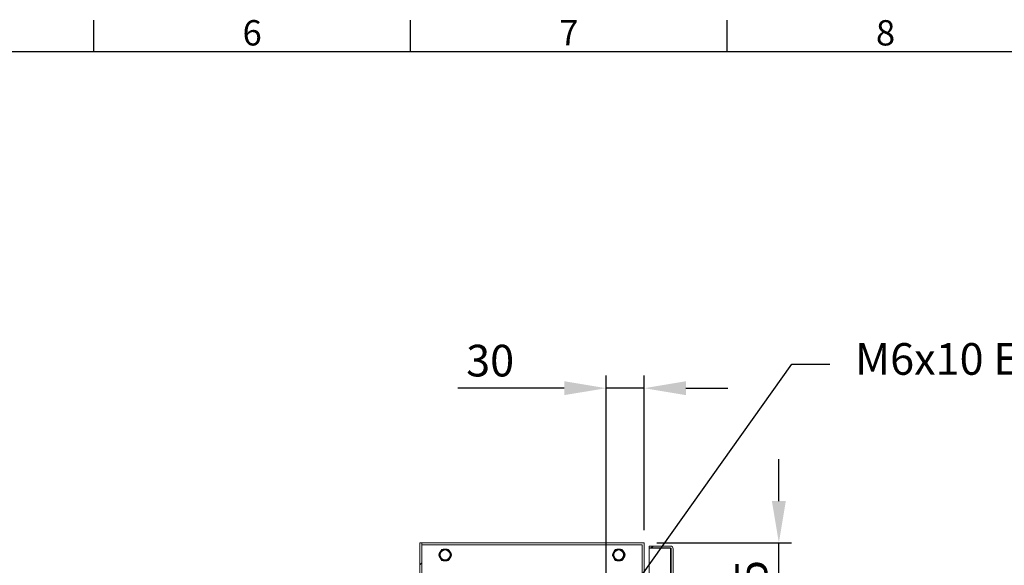
# Model space of a CAD drawing. Units: millimetres. Extents: x -245 to 3955, y -254 to 2716.
# Drawn here: x 1046 to 1824, y 2211 to 2642 of the extents above; entities that cross this region are included whole.
import ezdxf
from ezdxf import colors
from ezdxf.entities.mleader import LeaderData, LeaderLine
from ezdxf.enums import TextEntityAlignment as Align
from ezdxf.math import Vec2, Vec3

# ---------------------------------------------------------------- set-up
doc = ezdxf.new("R2010")
doc.units = ezdxf.units.MM
doc.header["$LTSCALE"] = 2
doc.header["$PDSIZE"] = -1
doc.layers.add('Dimensions', color=7, linetype='Continuous', lineweight=15)
doc.layers.add('Title Block', color=7, linetype='Continuous')
doc.styles.add('ISO Proportional', font='ARIALN.TTF', dxfattribs={"width": 0.8})
doc.styles.get("Standard").update_dxf_attribs({"font": 'romans.shx', "width": 0.8})
doc.dimstyles.new('SLDDIMSTYLE2', dxfattribs={"dimscale": 10, "dimtxt": 2.5, "dimasz": 3.302, "dimexe": 1, "dimexo": 1, "dimgap": 0.926042, "dimtad": 1, "dimdec": 0, "dimrnd": 1e-09, "dimzin": 12, "dimdsep": 46, "dimtxsty": 'Standard', "dimcen": 2, "dimadec": 0, "dimazin": 3, "dimtfac": 1, "dimtdec": 0, "dimtmove": 0, "dimatfit": 0, "dimfxl": 1, "dimfrac": 2, "dimtolj": 1, "dimtzin": 12, "dimarcsym": 0})

# ---------------------------------------------------------------- blocks, each defined once
blk = doc.blocks.new('ISO A1 title block')
at = {"layer": 'Title Block'}
for p, q in [((270, 574), (270, 579)), ((320, 574), (320, 579)), ((370, 574), (370, 579)), ((820, 574), (20, 574))]:
    blk.add_line(p, q, dxfattribs=at)
at = {"layer": 'Title Block', "style": 'ISO Proportional'}
for s, p in [('6', (295, 576.5)), ('7', (345, 576.5)), ('8', (395, 576.5))]:
    blk.add_text(s, height=4, dxfattribs=at).set_placement(p, align=Align.MIDDLE)
at = {"layer": 'Title Block', "style": 'ISO Proportional', "flags": 8}
for tag, p in [('FILENAME', (747, 43)), ('DATE', (772, 43)), ('SCALE', (802, 43)), ('EDITION', (787, 23)), ('SHEET', (802, 23))]:
    blk.add_attdef(tag, text='', height=2.5, dxfattribs=at).set_placement(p, align=Align.MIDDLE_LEFT)
blk.add_attdef('DRAWING_NUMBER', text='', height=3, dxfattribs=at).set_placement((755, 25), align=Align.MIDDLE)
blk = doc.blocks.new('*D31')
at = {"layer": 'Defpoints', "color": 0, "transparency": 16777216}
for p in [(1509.29, 2350.63), (1539.29, 2228.46), (1509.29, 2163.46)]:
    blk.add_point(p, dxfattribs=at)
at = {"layer": 'Dimensions', "color": 0, "lineweight": -2, "transparency": 16777216}
for p, q in [((1509.29, 2173.46), (1509.29, 2360.63)), ((1539.29, 2238.46), (1539.29, 2360.63)), ((1476.27, 2350.63), (1392.35, 2350.63)), ((1539.29, 2350.63), (1509.29, 2350.63)), ((1572.31, 2350.63), (1605.33, 2350.63))]:
    blk.add_line(p, q, dxfattribs=at)
at = {"layer": 'Dimensions', "color": 0, "transparency": 16777216}
for points in [[(1476.27, 2356.14), (1476.27, 2345.13), (1509.29, 2350.63)], [(1572.31, 2356.14), (1572.31, 2345.13), (1539.29, 2350.63)]]:
    blk.add_solid(points, dxfattribs=at)
at = {"layer": 'Dimensions', "color": 0, "transparency": 16777216, "insert": (1417.8, 2372.39), "char_height": 25, "attachment_point": 5}
blk.add_mtext('\\A1;30', dxfattribs=at)
blk = doc.blocks.new('*D32')
at = {"layer": 'Defpoints', "color": 0, "transparency": 16777216}
for p in [(1539.29, 2228.46), (1645.69, 2228.46), (1509.29, 2163.46)]:
    blk.add_point(p, dxfattribs=at)
at = {"layer": 'Dimensions', "color": 0, "lineweight": -2, "transparency": 16777216}
for p, q in [((1645.69, 2261.48), (1645.69, 2294.5)), ((1549.29, 2228.46), (1655.69, 2228.46)), ((1645.69, 2163.46), (1645.69, 2228.46)), ((1519.29, 2163.46), (1655.69, 2163.46)), ((1645.69, 2130.44), (1645.69, 2097.42))]:
    blk.add_line(p, q, dxfattribs=at)
at = {"layer": 'Dimensions', "color": 0, "transparency": 16777216}
for points in [[(1640.19, 2261.48), (1651.2, 2261.48), (1645.69, 2228.46)], [(1640.19, 2130.44), (1651.2, 2130.44), (1645.69, 2163.46)]]:
    blk.add_solid(points, dxfattribs=at)
at = {"layer": 'Dimensions', "color": 0, "transparency": 16777216, "insert": (1623.93, 2195.96), "char_height": 25, "attachment_point": 5, "rotation": 90}
blk.add_mtext('\\A1;65', dxfattribs=at)

msp = doc.modelspace()

# ---------------------------------------------------------------- hatches: boundary and pattern name
at = {"linetype": 'Continuous', "lineweight": 18}
h = msp.add_hatch(dxfattribs=at)
h.set_pattern_fill('ANSI32', scale=10, style=0)
h.set_pattern_definition([(45, (-281.68, -196.15), (-67.352, 67.352), []), (45, (-236.78, -196.15), (-67.352, 67.352), [])])
h.paths.add_polyline_path([(1362.29, 1628.46), (1363.79, 1628.46), (1363.79, 2228.46), (1362.29, 2228.46)], flags=0)
h = msp.add_hatch(dxfattribs=at)
h.set_pattern_fill('ANSI32', scale=10, style=0)
h.set_pattern_definition([(45, (-381.68, -196.15), (-67.352, 67.352), []), (45, (-336.78, -196.15), (-67.352, 67.352), [])])
edge = h.paths.add_edge_path(flags=0)
edge.add_line((1562.29, 1633.06), (1562.29, 2223.86))
edge.add_arc((1560.19, 2223.86), 2.1, 0, 90)
edge.add_line((1560.19, 2225.96), (1543.29, 2225.96))
edge.add_line((1543.29, 2225.96), (1543.29, 2224.46))
edge.add_line((1543.29, 2224.46), (1560.19, 2224.46))
edge.add_arc((1560.19, 2223.86), 0.6, 0, 90, ccw=False)
edge.add_line((1560.79, 2223.86), (1560.79, 1633.06))
edge.add_arc((1560.19, 1633.06), 0.6, 270, 360, ccw=False)
edge.add_line((1560.19, 1632.46), (1543.29, 1632.46))
edge.add_line((1543.29, 1632.46), (1543.29, 1630.96))
edge.add_line((1543.29, 1630.96), (1560.19, 1630.96))
edge.add_arc((1560.19, 1633.06), 2.1, 270, 360)

# ---------------------------------------------------------------- linework, layer by layer
at = {"color": 7, "linetype": 'Continuous', "lineweight": 18}
for p, q in [((1362.29, 1628.46), (1362.29, 2228.46)), ((1362.29, 2228.46), (1363.79, 2228.46)), ((1363.79, 1628.46), (1363.79, 2228.46)), ((1363.79, 2228.46), (1363.89, 2228.46)), ((1363.89, 2226.96), (1363.89, 2228.46)), ((1363.89, 2228.46), (1539.29, 2228.46)), ((1363.89, 2226.96), (1537.79, 2226.96)), ((1379.84, 2223.27), (1379.78, 2223.23)), ((1383.79, 2223.56), (1380.79, 2223.56)), ((1384.8, 2223.23), (1384.74, 2223.27)), ((1516.84, 2223.27), (1516.78, 2223.23)), ((1520.79, 2223.56), (1517.79, 2223.56)), ((1521.8, 2223.23), (1521.74, 2223.27)), ((1537.79, 2198.46), (1537.79, 2226.96)), ((1539.29, 2199.96), (1539.29, 2228.46)), ((1543.29, 2225.96), (1543.29, 2224.46)), ((1543.29, 2225.96), (1560.19, 2225.96)), ((1543.29, 2224.46), (1560.19, 2224.46)), ((1543.29, 2199.96), (1543.29, 2224.39)), ((1560.19, 2224.39), (1543.29, 2224.39)), ((1560.19, 2224.39), (1560.54, 2224.33)), ((1560.79, 1633.06), (1560.79, 2223.86)), ((1562.29, 1633.06), (1562.29, 2223.86)), ((1377.33, 2218.99), (1377.33, 2218.93)), ((1379.06, 2222.56), (1377.55, 2219.96)), ((1377.55, 2217.96), (1379.06, 2215.36)), ((1387.02, 2219.96), (1385.52, 2222.56)), ((1385.52, 2215.36), (1387.02, 2217.96)), ((1387.24, 2218.93), (1387.24, 2218.99)), ((1514.33, 2218.99), (1514.33, 2218.93)), ((1516.06, 2222.56), (1514.55, 2219.96)), ((1514.55, 2217.96), (1516.06, 2215.36)), ((1524.02, 2219.96), (1522.52, 2222.56)), ((1522.52, 2215.36), (1524.02, 2217.96)), ((1524.24, 2218.93), (1524.24, 2218.99)), ((1379.78, 2214.68), (1379.84, 2214.65)), ((1380.79, 2214.36), (1383.79, 2214.36)), ((1384.74, 2214.65), (1384.8, 2214.68)), ((1516.78, 2214.68), (1516.84, 2214.65)), ((1517.79, 2214.36), (1520.79, 2214.36)), ((1521.74, 2214.65), (1521.8, 2214.68))]:
    msp.add_line(p, q, dxfattribs=at)
at = {"color": 8, "linetype": 'Continuous', "lineweight": 18}
msp.add_line((1560.19, 2224.39), (1560.19, 2193.46), dxfattribs=at)
at = {"color": 7, "linetype": 'Continuous', "lineweight": 18}
for centre, radius in [((1382.29, 2218.96), 4.4), ((1519.29, 2218.96), 4.4), ((1382.29, 2218.96), 3.9), ((1519.29, 2218.96), 3.9)]:
    msp.add_circle(centre, radius, dxfattribs=at)
for centre, radius, start, end in [((1380.79, 2221.56), 2, 90, 150), ((1383.79, 2221.56), 2, 30, 90), ((1517.79, 2221.56), 2, 90, 150), ((1520.79, 2221.56), 2, 30, 90), ((1560.19, 2223.86), 2.1, 0, 90), ((1560.19, 2223.86), 0.6, 0, 90), ((1379.29, 2218.96), 2, 150, 210), ((1380.79, 2216.36), 2, 210, 270), ((1383.79, 2216.36), 2, 270, 330), ((1385.29, 2218.96), 2, 330, 30), ((1516.29, 2218.96), 2, 150, 210), ((1517.79, 2216.36), 2, 210, 270), ((1520.79, 2216.36), 2, 270, 330), ((1522.29, 2218.96), 2, 330, 30)]:
    msp.add_arc(centre, radius, start, end, dxfattribs=at)
for points, knots in [([(1379.52, 2222.96), (1379.44, 2222.82), (1379.28, 2222.54), (1379.02, 2222.09), (1378.77, 2221.67), (1378.6, 2221.38), (1378.51, 2221.21), (1378.48, 2221.16)], [0, 0, 0, 0, 0.330093, 0.657695, 0.813019, 0.940696, 1, 1, 1, 1]), ([(1379.78, 2223.23), (1379.76, 2223.22), (1379.7, 2223.17), (1379.59, 2223.07), (1379.55, 2223.01), (1379.52, 2222.96)], [0, 0, 0, 0, 0.167545, 0.402013, 1, 1, 1, 1]), ([(1380.21, 2223.36), (1380.16, 2223.36), (1380.08, 2223.35), (1379.96, 2223.32), (1379.89, 2223.29), (1379.85, 2223.27), (1379.84, 2223.27)], [0, 0, 0, 0, 0.564465, 0.769616, 0.927335, 1, 1, 1, 1]), ([(1382.29, 2223.36), (1382.22, 2223.36), (1382.01, 2223.36), (1381.6, 2223.36), (1380.89, 2223.36), (1380.5, 2223.36), (1380.21, 2223.36)], [0, 0, 0, 0, 0.070212, 0.203295, 0.425638, 1, 1, 1, 1]), ([(1384.37, 2223.36), (1384.21, 2223.36), (1383.89, 2223.36), (1383.37, 2223.36), (1382.87, 2223.36), (1382.54, 2223.36), (1382.35, 2223.36), (1382.29, 2223.36)], [0, 0, 0, 0, 0.330096, 0.657697, 0.813021, 0.940699, 1, 1, 1, 1]), ([(1384.74, 2223.27), (1384.71, 2223.28), (1384.64, 2223.31), (1384.5, 2223.35), (1384.42, 2223.36), (1384.37, 2223.36)], [0, 0, 0, 0, 0.167537, 0.402012, 1, 1, 1, 1]), ([(1385.06, 2222.96), (1385.03, 2223), (1384.99, 2223.07), (1384.9, 2223.16), (1384.84, 2223.2), (1384.81, 2223.23), (1384.8, 2223.23)], [0, 0, 0, 0, 0.564458, 0.769613, 0.927325, 1, 1, 1, 1]), ([(1386.1, 2221.16), (1386.06, 2221.22), (1385.96, 2221.4), (1385.76, 2221.75), (1385.4, 2222.37), (1385.2, 2222.71), (1385.06, 2222.96)], [0, 0, 0, 0, 0.070223, 0.203307, 0.425657, 1, 1, 1, 1]), ([(1516.52, 2222.96), (1516.44, 2222.82), (1516.28, 2222.54), (1516.02, 2222.09), (1515.77, 2221.67), (1515.6, 2221.38), (1515.51, 2221.21), (1515.48, 2221.16)], [0, 0, 0, 0, 0.330093, 0.657691, 0.813016, 0.940695, 1, 1, 1, 1]), ([(1516.78, 2223.23), (1516.76, 2223.22), (1516.7, 2223.17), (1516.59, 2223.07), (1516.55, 2223.01), (1516.52, 2222.96)], [0, 0, 0, 0, 0.167546, 0.402024, 1, 1, 1, 1]), ([(1517.21, 2223.36), (1517.16, 2223.36), (1517.08, 2223.35), (1516.96, 2223.32), (1516.89, 2223.29), (1516.85, 2223.27), (1516.84, 2223.27)], [0, 0, 0, 0, 0.564468, 0.769595, 0.927326, 1, 1, 1, 1]), ([(1519.29, 2223.36), (1519.22, 2223.36), (1519.01, 2223.36), (1518.6, 2223.36), (1517.89, 2223.36), (1517.5, 2223.36), (1517.21, 2223.36)], [0, 0, 0, 0, 0.070214, 0.203291, 0.42564, 1, 1, 1, 1]), ([(1521.37, 2223.36), (1521.21, 2223.36), (1520.89, 2223.36), (1520.37, 2223.36), (1519.87, 2223.36), (1519.54, 2223.36), (1519.35, 2223.36), (1519.29, 2223.36)], [0, 0, 0, 0, 0.330096, 0.657697, 0.813023, 0.940695, 1, 1, 1, 1]), ([(1521.74, 2223.27), (1521.71, 2223.28), (1521.64, 2223.31), (1521.5, 2223.35), (1521.42, 2223.36), (1521.37, 2223.36)], [0, 0, 0, 0, 0.16753, 0.402019, 1, 1, 1, 1]), ([(1522.06, 2222.96), (1522.03, 2223), (1521.99, 2223.07), (1521.9, 2223.16), (1521.84, 2223.2), (1521.81, 2223.23), (1521.8, 2223.23)], [0, 0, 0, 0, 0.56446, 0.769605, 0.927326, 1, 1, 1, 1]), ([(1523.1, 2221.16), (1523.06, 2221.22), (1522.96, 2221.4), (1522.76, 2221.75), (1522.4, 2222.37), (1522.2, 2222.71), (1522.06, 2222.96)], [0, 0, 0, 0, 0.070227, 0.203309, 0.425659, 1, 1, 1, 1]), ([(1377.44, 2219.36), (1377.41, 2219.31), (1377.38, 2219.25), (1377.35, 2219.12), (1377.34, 2219.05), (1377.33, 2219.01), (1377.33, 2218.99)], [0, 0, 0, 0, 0.564486, 0.769639, 0.927331, 1, 1, 1, 1]), ([(1377.33, 2218.93), (1377.33, 2218.9), (1377.34, 2218.82), (1377.38, 2218.68), (1377.41, 2218.61), (1377.44, 2218.56)], [0, 0, 0, 0, 0.167569, 0.402035, 1, 1, 1, 1]), ([(1378.48, 2221.16), (1378.44, 2221.1), (1378.34, 2220.92), (1378.13, 2220.56), (1377.78, 2219.95), (1377.58, 2219.61), (1377.44, 2219.36)], [0, 0, 0, 0, 0.070205, 0.203292, 0.425629, 1, 1, 1, 1]), ([(1377.44, 2218.56), (1377.52, 2218.42), (1377.68, 2218.14), (1377.94, 2217.69), (1378.19, 2217.27), (1378.35, 2216.98), (1378.45, 2216.81), (1378.48, 2216.76)], [0, 0, 0, 0, 0.330108, 0.657717, 0.813034, 0.940707, 1, 1, 1, 1]), ([(1378.48, 2216.76), (1378.51, 2216.7), (1378.62, 2216.52), (1378.82, 2216.16), (1379.18, 2215.55), (1379.37, 2215.21), (1379.52, 2214.96)], [0, 0, 0, 0, 0.070215, 0.203307, 0.425651, 1, 1, 1, 1]), ([(1385.06, 2214.96), (1385.14, 2215.1), (1385.3, 2215.37), (1385.56, 2215.82), (1385.81, 2216.25), (1385.97, 2216.54), (1386.07, 2216.71), (1386.1, 2216.76)], [0, 0, 0, 0, 0.330094, 0.657695, 0.813019, 0.940696, 1, 1, 1, 1]), ([(1387.14, 2219.36), (1387.06, 2219.5), (1386.9, 2219.77), (1386.64, 2220.22), (1386.39, 2220.65), (1386.23, 2220.94), (1386.13, 2221.11), (1386.1, 2221.16)], [0, 0, 0, 0, 0.330113, 0.657717, 0.813042, 0.940715, 1, 1, 1, 1]), ([(1386.1, 2216.76), (1386.14, 2216.82), (1386.24, 2217), (1386.44, 2217.35), (1386.8, 2217.97), (1387, 2218.31), (1387.14, 2218.56)], [0, 0, 0, 0, 0.070213, 0.203293, 0.425629, 1, 1, 1, 1]), ([(1387.24, 2218.99), (1387.24, 2219.02), (1387.24, 2219.1), (1387.2, 2219.24), (1387.16, 2219.31), (1387.14, 2219.36)], [0, 0, 0, 0, 0.167528, 0.402006, 1, 1, 1, 1]), ([(1387.14, 2218.56), (1387.16, 2218.61), (1387.2, 2218.67), (1387.23, 2218.8), (1387.24, 2218.87), (1387.24, 2218.91), (1387.24, 2218.93)], [0, 0, 0, 0, 0.564461, 0.769604, 0.927335, 1, 1, 1, 1]), ([(1514.44, 2219.36), (1514.41, 2219.31), (1514.38, 2219.25), (1514.35, 2219.12), (1514.34, 2219.05), (1514.33, 2219.01), (1514.33, 2218.99)], [0, 0, 0, 0, 0.564492, 0.76964, 0.927332, 1, 1, 1, 1]), ([(1514.33, 2218.93), (1514.33, 2218.9), (1514.34, 2218.82), (1514.38, 2218.68), (1514.41, 2218.61), (1514.44, 2218.56)], [0, 0, 0, 0, 0.167567, 0.402031, 1, 1, 1, 1]), ([(1515.48, 2221.16), (1515.44, 2221.1), (1515.34, 2220.92), (1515.13, 2220.56), (1514.78, 2219.95), (1514.58, 2219.61), (1514.44, 2219.36)], [0, 0, 0, 0, 0.070201, 0.203292, 0.425628, 1, 1, 1, 1]), ([(1514.44, 2218.56), (1514.52, 2218.42), (1514.68, 2218.14), (1514.94, 2217.69), (1515.19, 2217.27), (1515.35, 2216.98), (1515.45, 2216.81), (1515.48, 2216.76)], [0, 0, 0, 0, 0.330108, 0.657717, 0.813036, 0.940708, 1, 1, 1, 1]), ([(1515.48, 2216.76), (1515.51, 2216.7), (1515.62, 2216.52), (1515.82, 2216.16), (1516.18, 2215.55), (1516.37, 2215.21), (1516.52, 2214.96)], [0, 0, 0, 0, 0.070219, 0.203309, 0.425653, 1, 1, 1, 1]), ([(1522.06, 2214.96), (1522.14, 2215.1), (1522.3, 2215.37), (1522.56, 2215.82), (1522.81, 2216.25), (1522.97, 2216.54), (1523.07, 2216.71), (1523.1, 2216.76)], [0, 0, 0, 0, 0.330093, 0.657695, 0.813016, 0.940695, 1, 1, 1, 1]), ([(1524.14, 2219.36), (1524.06, 2219.5), (1523.9, 2219.77), (1523.64, 2220.22), (1523.39, 2220.65), (1523.23, 2220.94), (1523.13, 2221.11), (1523.1, 2221.16)], [0, 0, 0, 0, 0.330113, 0.657718, 0.813043, 0.940716, 1, 1, 1, 1]), ([(1523.1, 2216.76), (1523.14, 2216.82), (1523.24, 2217), (1523.44, 2217.35), (1523.8, 2217.97), (1524, 2218.31), (1524.14, 2218.56)], [0, 0, 0, 0, 0.070209, 0.203293, 0.425628, 1, 1, 1, 1]), ([(1524.24, 2218.99), (1524.24, 2219.02), (1524.24, 2219.1), (1524.2, 2219.24), (1524.16, 2219.31), (1524.14, 2219.36)], [0, 0, 0, 0, 0.167527, 0.402002, 1, 1, 1, 1]), ([(1524.14, 2218.56), (1524.16, 2218.61), (1524.2, 2218.67), (1524.23, 2218.8), (1524.24, 2218.87), (1524.24, 2218.91), (1524.24, 2218.93)], [0, 0, 0, 0, 0.564466, 0.769605, 0.927335, 1, 1, 1, 1]), ([(1379.52, 2214.96), (1379.55, 2214.91), (1379.58, 2214.85), (1379.68, 2214.76), (1379.73, 2214.71), (1379.77, 2214.69), (1379.78, 2214.68)], [0, 0, 0, 0, 0.564433, 0.769586, 0.927298, 1, 1, 1, 1]), ([(1379.84, 2214.65), (1379.87, 2214.64), (1379.93, 2214.6), (1380.07, 2214.56), (1380.15, 2214.56), (1380.21, 2214.56)], [0, 0, 0, 0, 0.167538, 0.402003, 1, 1, 1, 1]), ([(1380.21, 2214.56), (1380.37, 2214.56), (1380.69, 2214.56), (1381.21, 2214.56), (1381.7, 2214.56), (1382.04, 2214.56), (1382.23, 2214.56), (1382.29, 2214.56)], [0, 0, 0, 0, 0.330097, 0.657697, 0.813021, 0.940699, 1, 1, 1, 1]), ([(1382.29, 2214.56), (1382.36, 2214.56), (1382.57, 2214.56), (1382.98, 2214.56), (1383.69, 2214.56), (1384.08, 2214.56), (1384.37, 2214.56)], [0, 0, 0, 0, 0.070212, 0.203295, 0.425638, 1, 1, 1, 1]), ([(1384.37, 2214.56), (1384.42, 2214.56), (1384.49, 2214.56), (1384.62, 2214.6), (1384.69, 2214.62), (1384.73, 2214.64), (1384.74, 2214.65)], [0, 0, 0, 0, 0.564471, 0.769634, 0.927334, 1, 1, 1, 1]), ([(1384.8, 2214.68), (1384.82, 2214.7), (1384.88, 2214.74), (1384.99, 2214.84), (1385.03, 2214.91), (1385.06, 2214.96)], [0, 0, 0, 0, 0.167545, 0.402013, 1, 1, 1, 1]), ([(1516.52, 2214.96), (1516.55, 2214.91), (1516.58, 2214.85), (1516.68, 2214.76), (1516.73, 2214.71), (1516.77, 2214.69), (1516.78, 2214.68)], [0, 0, 0, 0, 0.564435, 0.769578, 0.927299, 1, 1, 1, 1]), ([(1516.84, 2214.65), (1516.87, 2214.64), (1516.93, 2214.6), (1517.07, 2214.56), (1517.15, 2214.56), (1517.21, 2214.56)], [0, 0, 0, 0, 0.167531, 0.402011, 1, 1, 1, 1]), ([(1517.21, 2214.56), (1517.37, 2214.56), (1517.69, 2214.56), (1518.21, 2214.56), (1518.7, 2214.56), (1519.04, 2214.56), (1519.23, 2214.56), (1519.29, 2214.56)], [0, 0, 0, 0, 0.330096, 0.657697, 0.813023, 0.940695, 1, 1, 1, 1]), ([(1519.29, 2214.56), (1519.36, 2214.56), (1519.57, 2214.56), (1519.98, 2214.56), (1520.69, 2214.56), (1521.08, 2214.56), (1521.37, 2214.56)], [0, 0, 0, 0, 0.070214, 0.203291, 0.42564, 1, 1, 1, 1]), ([(1521.37, 2214.56), (1521.42, 2214.56), (1521.49, 2214.56), (1521.62, 2214.6), (1521.69, 2214.62), (1521.73, 2214.64), (1521.74, 2214.65)], [0, 0, 0, 0, 0.564472, 0.76961, 0.927325, 1, 1, 1, 1]), ([(1521.8, 2214.68), (1521.82, 2214.7), (1521.88, 2214.74), (1521.99, 2214.84), (1522.03, 2214.91), (1522.06, 2214.96)], [0, 0, 0, 0, 0.167546, 0.402024, 1, 1, 1, 1])]:
    msp.add_open_spline(points, degree=3, knots=knots, dxfattribs=at)

# ---------------------------------------------------------------- block references
at = {"layer": 'Title Block', "xscale": 5, "yscale": 5, "zscale": 5}
msp.add_blockref('ISO A1 title block', (-245.08, -253.78), dxfattribs=at)

# ---------------------------------------------------------------- texts
at = {"layer": 'Dimensions', "insert": (1669.95, 2327.37), "char_height": 25, "attachment_point": 7}
msp.add_mtext('\\A1;', dxfattribs=at)

# ---------------------------------------------------------------- dimensions: what is measured, and where the dimension line sits
at = {"layer": 'Dimensions'}
dim = msp.add_linear_dim(base=(1509.29, 2350.63), p1=(1539.29, 2228.46), p2=(1509.29, 2163.46), dimstyle='SLDDIMSTYLE2', dxfattribs=at)
dim.commit()
dim.dimension.update_dxf_attribs({"geometry": '*D31', "text_midpoint": (1417.8, 2372.39)})
dim = msp.add_linear_dim(base=(1645.69, 2228.46), p1=(1509.29, 2163.46), p2=(1539.29, 2228.46), angle=90, dimstyle='SLDDIMSTYLE2', dxfattribs=at)
dim.commit()
dim.dimension.update_dxf_attribs({"geometry": '*D32', "text_midpoint": (1645.69, 2195.96), "dimtype": 160})

# ---------------------------------------------------------------- leaders
ml = msp.add_multileader_mtext('Standard', dxfattribs=at)
ml.set_content('M6x10 EARTH (x4)', color=256)
ml.set_leader_properties()
ml.build(insert=Vec2(0, 0))
ml.multileader.update_dxf_attribs({"text_right_attachment_type": 6, "dogleg_length": 3, "arrow_head_size": 33, "scale": 10})
ctx = ml.context
ctx.base_point, ctx.scale, ctx.char_height, ctx.arrow_head_size, ctx.landing_gap_size, ctx.plane_origin = Vec3(1685.86, 2369.55), 10, 25, 33, 20, Vec3(1509.29, 2163.46)
ctx.right_attachment = 6
notes = []
notes.append((ctx, [(0, (1, 1, 0), (1655.86, 2369.55), (1, 0), 30, [(0, [(1509.29, 2163.46)], 0, [])])]))
ctx.mtext.insert, ctx.mtext.flow_direction = Vec3(1705.86, 2386.22), 5
for ctx, leaders in notes:
    for number, flags, end, landing, length, lines in leaders:
        leader = LeaderData()
        leader.index, (leader.has_last_leader_line, leader.has_dogleg_vector, leader.attachment_direction) = number, flags
        leader.last_leader_point, leader.dogleg_vector, leader.dogleg_length = Vec3(end), Vec3(landing), length
        for number, points, colour, breaks in lines:
            line = LeaderLine()
            line.index, line.vertices, line.color, line.breaks = number, Vec3.list(points), colors.encode_raw_color(colour), breaks
            leader.lines.append(line)
        ctx.leaders.append(leader)

doc.saveas('drawing.dxf')
